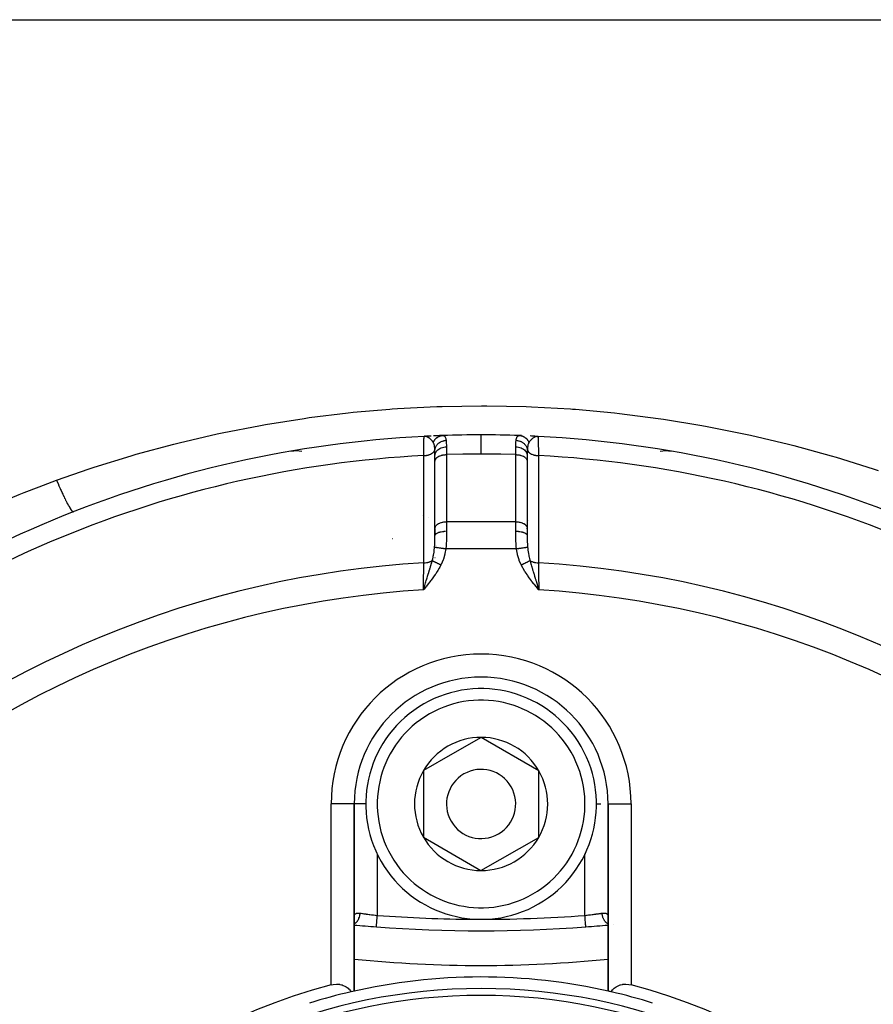
# Model space of a CAD drawing. Units: millimetres. Extents: x -243 to 393, y -263 to 263.
# Drawn here: x -206 to -169, y 24 to 67 of the extents above; entities that cross this region are included whole.
import ezdxf

# ---------------------------------------------------------------- set-up
doc = ezdxf.new("R2010")
doc.units = ezdxf.units.MM
doc.linetypes.add('DASHED', pattern=[9.652, 8.128, -1.524])
doc.layers.add('nevidi', color=4, linetype='DASHED')

msp = doc.modelspace()

# ---------------------------------------------------------------- linework, layer by layer
at = {"color": 2}
for p, q in [((-209.438, 67.014), (-162.568, 67.014)), ((-188.418, 48.953), (-188.477, 48.951)), ((-188.415, 48.953), (-188.477, 48.951)), ((-188.462, 48.951), (-188.477, 48.951)), ((-188.462, 48.951), (-188.477, 48.951)), ((-188.462, 48.951), (-188.477, 48.951)), ((-188.462, 48.951), (-188.477, 48.951)), ((-188.462, 48.951), (-188.477, 48.951)), ((-188.477, 48.95), (-188.477, 48.951)), ((-188.409, 48.952), (-188.464, 48.951)), ((-188.409, 48.952), (-188.464, 48.951)), ((-188.411, 48.952), (-188.464, 48.951)), ((-188.425, 48.952), (-188.463, 48.951)), ((-188.407, 48.952), (-188.463, 48.951)), ((-188.412, 48.953), (-188.462, 48.952)), ((-188.408, 48.953), (-188.462, 48.952)), ((-188.415, 48.953), (-188.462, 48.951)), ((-188.452, 48.951), (-188.462, 48.951)), ((-188.427, 48.951), (-188.451, 48.951)), ((-188.417, 48.951), (-188.446, 48.951)), ((-188.419, 48.95), (-188.446, 48.951)), ((-188.421, 48.95), (-188.443, 48.95)), ((-188.423, 48.949), (-188.439, 48.95)), ((-187.672, 48.985), (-187.665, 48.986)), ((-183.615, 48.955), (-183.605, 48.954)), ((-183.605, 48.953), (-183.528, 48.951)), ((-183.601, 48.953), (-183.528, 48.951)), ((-183.596, 48.953), (-183.528, 48.951)), ((-183.596, 48.952), (-183.565, 48.952)), ((-183.593, 48.953), (-183.528, 48.951)), ((-183.591, 48.953), (-183.528, 48.951)), ((-183.591, 48.953), (-183.528, 48.951)), ((-183.59, 48.954), (-183.528, 48.951)), ((-183.59, 48.951), (-183.565, 48.951)), ((-183.588, 48.951), (-183.565, 48.951)), ((-188.003, 47.876), (-188.003, 48.118)), ((-188.003, 47.981), (-188.003, 47.876)), ((-188.003, 47.866), (-188.002, 47.88)), ((-188.002, 44.971), (-188.002, 47.88)), ((-184.004, 47.88), (-184.004, 44.971)), ((-184.004, 47.88), (-184.003, 47.866)), ((-184.003, 48.118), (-184.003, 47.883)), ((-184.003, 48.116), (-184.003, 48.118)), ((-188.003, 44.957), (-188.002, 44.971)), ((-188.003, 44.957), (-188.003, 44.649)), ((-188.003, 44.649), (-188.003, 44.957)), ((-188.003, 44.957), (-188.003, 44.895)), ((-188.003, 44.844), (-188.003, 44.717)), ((-184.004, 44.971), (-184.003, 44.957)), ((-184.003, 44.947), (-184.003, 44.967)), ((-184.003, 44.957), (-184.003, 44.649)), ((-184.003, 44.957), (-184.003, 44.649)), ((-188.001, 43.684), (-188.002, 43.683)), ((-187.573, 43.915), (-187.574, 43.914)), ((-183.607, 42.426), (-183.503, 42.294)), ((-183.604, 42.428), (-183.503, 42.294)), ((-183.602, 42.429), (-183.503, 42.294)), ((-183.6, 42.431), (-183.503, 42.294)), ((-183.598, 42.433), (-183.503, 42.294)), ((-183.595, 42.435), (-183.503, 42.294)), ((-183.593, 42.437), (-183.503, 42.294)), ((-183.591, 42.438), (-183.503, 42.294)), ((-183.589, 42.44), (-183.503, 42.294)), ((-183.586, 42.442), (-183.503, 42.294)), ((-183.584, 42.444), (-183.503, 42.294)), ((-183.582, 42.446), (-183.503, 42.294)), ((-183.58, 42.448), (-183.503, 42.294)), ((-183.577, 42.449), (-183.503, 42.294)), ((-183.575, 42.451), (-183.503, 42.294)), ((-183.573, 42.453), (-183.503, 42.294)), ((-183.571, 42.455), (-183.503, 42.294)), ((-183.569, 42.457), (-183.503, 42.294)), ((-183.566, 42.458), (-183.503, 42.294)), ((-183.564, 42.46), (-183.503, 42.294)), ((-183.562, 42.462), (-183.503, 42.294)), ((-183.56, 42.464), (-183.503, 42.294)), ((-183.557, 42.466), (-183.503, 42.294)), ((-183.534, 42.396), (-183.515, 42.335)), ((-185.996, 35.901), (-187.248, 35.182)), ((-183.5, 34.452), (-185.996, 35.901)), ((-187.248, 35.182), (-188.5, 34.464)), ((-188.5, 34.464), (-188.506, 31.577)), ((-183.506, 31.565), (-183.5, 34.452)), ((-191.503, 33.014), (-191.504, 33.014)), ((-191.503, 24.902), (-191.503, 33.014)), ((-191.503, 33.014), (-191.503, 24.902)), ((-191.502, 33.014), (-191.503, 33.014)), ((-180.504, 33.014), (-180.503, 33.014)), ((-180.503, 33.014), (-180.503, 24.902)), ((-180.503, 33.014), (-180.503, 28.108)), ((-180.503, 24.902), (-180.503, 33.014)), ((-180.503, 33.014), (-180.502, 33.014)), ((-188.506, 31.577), (-186.01, 30.127)), ((-186.01, 30.127), (-183.506, 31.565)), ((-191.503, 28.108), (-191.502, 28.14)), ((-180.244, 27.787), (-180.245, 27.787))]:
    msp.add_line(p, q, dxfattribs=at)
for points in [[(-188.166, 48.966), (-188.268, 48.961), (-188.372, 48.956)], [(-187.672, 48.985), (-187.731, 48.983), (-187.805, 48.981), (-187.887, 48.978), (-187.975, 48.974), (-188.068, 48.97)], [(-183.528, 48.951), (-183.565, 48.951), (-183.581, 48.949)], [(-183.528, 48.951), (-183.528, 48.951), (-183.528, 48.95)], [(-188.503, 42.294), (-188.463, 42.425), (-188.45, 42.467)], [(-192.503, 25.172), (-192.409, 25.192), (-192.277, 25.204), (-192.148, 25.196), (-192.131, 25.193), (-192.048, 25.174), (-192.026, 25.168), (-191.976, 25.15), (-191.914, 25.122), (-191.913, 25.122), (-191.859, 25.092), (-191.811, 25.058), (-191.81, 25.058), (-191.768, 25.024), (-191.73, 24.987), (-191.72, 24.977), (-191.695, 24.95), (-191.664, 24.911), (-191.644, 24.881), (-191.637, 24.871)], [(-180.369, 24.871), (-180.362, 24.881), (-180.341, 24.911), (-180.311, 24.95), (-180.286, 24.977), (-180.276, 24.987), (-180.238, 25.024), (-180.196, 25.058), (-180.195, 25.058), (-180.146, 25.092), (-180.093, 25.122), (-180.092, 25.122), (-180.03, 25.15), (-179.98, 25.168), (-179.958, 25.174), (-179.875, 25.193), (-179.858, 25.196), (-179.729, 25.204), (-179.597, 25.192), (-179.503, 25.172)]]:
    msp.add_lwpolyline(points, dxfattribs=at)
for centre, radius, start, end in [((-186.003, 0.514), 48.5, 92.9246, 132.0754), ((-186.003, 0.514), 48.5, 90, 91.9636), ((-186.003, 0.514), 48.5, 88.0364, 90), ((-186.003, 0.514), 48.5, 87.9298, 88.0219), ((-186.003, 0.514), 48.5, 87.2378, 87.4899), ((-186.003, 0.514), 48.5, 47.9246, 87.0754), ((-194.028, 46.317), 2, 82.7455, 96.1287), ((-194.028, 46.317), 2, 90, 96.104), ((-177.978, 46.317), 2, 83.9775, 97.4143), ((-180.931, 42.207), 2, 150.5709, 150.5829), ((-186.003, 33.014), 5.5, 0, 180), ((-186.003, 33.014), 5, 299.8633, 119.8633), ((-186.003, 33.014), 5, 119.8633, 299.8633), ((-186.003, 33.014), 2.887, 89.8633, 119.8633), ((-186.003, 33.014), 3, 106.3211, 106.3799), ((-186.003, 33.014), 2.887, 29.8633, 89.8633), ((-186.003, 33.014), 2.887, 119.8633, 149.8633), ((-186.003, 33.014), 2.887, 149.8633, 209.8633), ((-186.003, 33.014), 1.5, 119.8633, 299.8633), ((-186.003, 33.014), 1.5, 299.8633, 119.8633), ((-186.003, 33.014), 2.887, 329.8633, 29.8633), ((-186.003, 33.014), 2.887, 209.8633, 269.8633), ((-186.003, 33.014), 2.887, 269.8633, 329.8633), ((-186.003, 87.514), 60, 264.7405, 265.66256), ((-186.003, 87.514), 60, 274.33744, 275.2595), ((-186.003, 87.514), 60, 265.66256, 274.33744), ((-186.003, 81.014), 55, 264.2608, 275.7392), ((-186.003, 0.514), 25, 77.1029, 103.024), ((-186.003, 0.514), 25.5, 104.7678, 165.2322), ((-186.003, 0.514), 24.5, 0, 180), ((-186.003, 0.514), 25, 103.024, 107.3022), ((-186.003, 0.514), 25, 76.976, 77.291), ((-186.003, 0.514), 25, 72.6978, 76.976), ((-186.003, 0.514), 25.5, 14.7678, 75.2322), ((-186.003, 0.514), 24.2, 0, 180)]:
    msp.add_arc(centre, radius, start, end, dxfattribs=at)
at = {"layer": 'nevidi', "color": 7, "linetype": 'Continuous'}
for p, q in [((-188.462, 48.951), (-188.477, 48.951)), ((-187.503, 48.159), (-187.503, 45.249)), ((-184.503, 45.249), (-184.503, 48.159)), ((-188.541, 45.531), (-188.539, 45.53)), ((-188.305, 45.429), (-188.303, 45.428)), ((-184.503, 45.249), (-187.503, 45.249)), ((-187.503, 45.249), (-187.503, 44.839)), ((-184.503, 44.839), (-184.503, 45.249)), ((-184.028, 45.253), (-184.027, 45.253)), ((-184.001, 45.269), (-184, 45.27)), ((-183.959, 45.294), (-183.958, 45.295)), ((-184.127, 45.19), (-184.126, 45.19)), ((-189.836, 44.514), (-189.837, 44.513)), ((-187.925, 44.227), (-187.926, 44.227)), ((-184.473, 44.081), (-187.532, 44.081)), ((-184.009, 44.196), (-184.008, 44.196)), ((-192.503, 25.172), (-192.503, 33.014)), ((-191.504, 33.014), (-192.503, 33.014)), ((-190.992, 33.014), (-191.502, 33.014)), ((-181.014, 33.014), (-180.81, 33.014)), ((-180.502, 33.014), (-179.503, 33.014)), ((-179.503, 33.014), (-179.503, 25.172)), ((-190.503, 30.84), (-190.503, 28.185)), ((-181.503, 28.185), (-181.503, 30.852))]:
    msp.add_line(p, q, dxfattribs=at)
for points in [[(-204.403, 47.05), (-202.993, 47.54), (-202.779, 47.611), (-201.168, 48.11), (-200.95, 48.173), (-199.316, 48.616), (-199.096, 48.672), (-197.449, 49.055), (-197.227, 49.103), (-195.569, 49.427), (-195.346, 49.467), (-193.677, 49.732), (-193.452, 49.764), (-191.772, 49.97), (-191.545, 49.994), (-189.964, 50.133), (-189.853, 50.141), (-189.625, 50.156), (-187.921, 50.244), (-187.692, 50.251), (-185.982, 50.277), (-185.753, 50.277), (-184.053, 50.242), (-183.826, 50.234), (-182.134, 50.139), (-182.04, 50.133), (-181.907, 50.123), (-180.223, 49.969), (-179.998, 49.944), (-178.322, 49.731), (-178.098, 49.699), (-176.43, 49.426), (-176.207, 49.385), (-174.547, 49.053), (-174.325, 49.005), (-172.674, 48.612), (-172.454, 48.556), (-170.826, 48.107), (-170.608, 48.042), (-169.009, 47.539), (-168.796, 47.468)], [(-188.488, 48.118), (-188.488, 48.122), (-188.487, 48.178), (-188.486, 48.27), (-188.486, 48.289), (-188.485, 48.365), (-188.484, 48.423), (-188.484, 48.441), (-188.483, 48.53), (-188.482, 48.56), (-188.482, 48.575), (-188.481, 48.67), (-188.481, 48.679), (-188.481, 48.692), (-188.48, 48.777), (-188.479, 48.784), (-188.479, 48.787), (-188.479, 48.854), (-188.479, 48.862), (-188.478, 48.869), (-188.478, 48.909), (-188.478, 48.914), (-188.478, 48.925), (-188.478, 48.942), (-188.478, 48.944), (-188.477, 48.95)], [(-188.076, 48.687), (-188.079, 48.692), (-188.095, 48.716), (-188.101, 48.723), (-188.101, 48.724), (-188.101, 48.724), (-188.105, 48.729), (-188.125, 48.754), (-188.131, 48.762), (-188.142, 48.775), (-188.143, 48.775), (-188.15, 48.784), (-188.161, 48.795), (-188.171, 48.805), (-188.177, 48.812), (-188.183, 48.817), (-188.19, 48.824), (-188.205, 48.838), (-188.214, 48.845), (-188.224, 48.854), (-188.227, 48.856), (-188.234, 48.862), (-188.242, 48.868), (-188.26, 48.881), (-188.264, 48.884), (-188.274, 48.89), (-188.289, 48.9), (-188.294, 48.903), (-188.299, 48.906), (-188.308, 48.911), (-188.323, 48.918), (-188.325, 48.919), (-188.354, 48.931), (-188.356, 48.932), (-188.358, 48.933), (-188.359, 48.933), (-188.373, 48.938), (-188.388, 48.942), (-188.41, 48.947), (-188.418, 48.948), (-188.42, 48.948), (-188.421, 48.949), (-188.425, 48.949), (-188.452, 48.951)], [(-188.007, 48.371), (-188.012, 48.435), (-188.012, 48.439), (-188.013, 48.449), (-188.019, 48.498), (-188.019, 48.505), (-188.021, 48.513), (-188.021, 48.515), (-188.022, 48.524), (-188.03, 48.565), (-188.033, 48.581), (-188.035, 48.589), (-188.039, 48.601), (-188.043, 48.616), (-188.05, 48.636), (-188.051, 48.637), (-188.053, 48.644), (-188.06, 48.658), (-188.066, 48.672), (-188.074, 48.684), (-188.076, 48.687)], [(-188.075, 48.687), (-188.07, 48.699), (-188.069, 48.701), (-188.061, 48.718), (-188.06, 48.72), (-188.058, 48.724), (-188.057, 48.727), (-188.052, 48.737), (-188.051, 48.739), (-188.041, 48.755), (-188.04, 48.757), (-188.035, 48.765), (-188.034, 48.767), (-188.03, 48.773), (-188.029, 48.775), (-188.018, 48.791), (-188.017, 48.792), (-188.009, 48.804), (-188.007, 48.805), (-188.006, 48.808), (-188.004, 48.809), (-187.993, 48.824), (-187.991, 48.825), (-187.979, 48.839), (-187.979, 48.839), (-187.977, 48.841), (-187.964, 48.854), (-187.963, 48.856), (-187.949, 48.869), (-187.948, 48.87), (-187.946, 48.871), (-187.944, 48.873), (-187.934, 48.882), (-187.932, 48.883), (-187.917, 48.895), (-187.916, 48.896), (-187.911, 48.9), (-187.909, 48.902), (-187.901, 48.907), (-187.899, 48.908), (-187.884, 48.918), (-187.882, 48.919), (-187.873, 48.925), (-187.87, 48.926), (-187.866, 48.929), (-187.864, 48.93), (-187.848, 48.938), (-187.846, 48.939), (-187.833, 48.946), (-187.83, 48.947), (-187.83, 48.947), (-187.828, 48.948), (-187.811, 48.955), (-187.809, 48.956), (-187.792, 48.962), (-187.791, 48.962), (-187.79, 48.963), (-187.788, 48.963), (-187.773, 48.968), (-187.771, 48.969), (-187.753, 48.973), (-187.752, 48.974), (-187.748, 48.975), (-187.745, 48.975), (-187.734, 48.978), (-187.732, 48.978), (-187.714, 48.981), (-187.712, 48.981)], [(-188.007, 48.371), (-187.999, 48.414), (-187.999, 48.415), (-187.999, 48.415), (-187.998, 48.418), (-187.984, 48.463), (-187.984, 48.464), (-187.982, 48.468), (-187.981, 48.471), (-187.963, 48.51), (-187.962, 48.511), (-187.958, 48.519), (-187.957, 48.522), (-187.936, 48.555), (-187.935, 48.556), (-187.928, 48.567), (-187.926, 48.569), (-187.904, 48.597), (-187.903, 48.598), (-187.891, 48.612), (-187.889, 48.614), (-187.867, 48.636), (-187.866, 48.637), (-187.849, 48.652), (-187.847, 48.654), (-187.825, 48.671), (-187.824, 48.672), (-187.802, 48.688), (-187.799, 48.69), (-187.779, 48.702), (-187.778, 48.702), (-187.75, 48.718), (-187.747, 48.72), (-187.73, 48.728), (-187.729, 48.728), (-187.695, 48.743), (-187.692, 48.744), (-187.679, 48.749), (-187.677, 48.749), (-187.637, 48.761), (-187.634, 48.762), (-187.625, 48.764), (-187.623, 48.765), (-187.577, 48.773), (-187.574, 48.774), (-187.569, 48.775), (-187.568, 48.775), (-187.521, 48.779)], [(-187.704, 48.983), (-187.701, 48.983), (-187.694, 48.984), (-187.692, 48.984), (-187.674, 48.985), (-187.672, 48.985)], [(-187.665, 48.986), (-187.624, 48.981), (-187.619, 48.98), (-187.606, 48.974), (-187.601, 48.971), (-187.586, 48.959), (-187.581, 48.955), (-187.561, 48.927), (-187.557, 48.919), (-187.556, 48.919), (-187.554, 48.913), (-187.536, 48.861), (-187.534, 48.852), (-187.532, 48.845), (-187.529, 48.829), (-187.522, 48.785), (-187.521, 48.779)], [(-187.521, 48.779), (-187.516, 48.725), (-187.514, 48.703), (-187.512, 48.67), (-187.511, 48.65), (-187.509, 48.571), (-187.508, 48.544), (-187.508, 48.513), (-187.507, 48.493)], [(-186.003, 48.183), (-186.003, 48.376), (-186.003, 48.38), (-186.003, 48.384), (-186.003, 48.564), (-186.003, 48.568), (-186.003, 48.572), (-186.003, 48.724), (-186.003, 48.727), (-186.003, 48.73), (-186.003, 48.851), (-186.003, 48.853), (-186.003, 48.855), (-186.003, 48.942), (-186.003, 48.944), (-186.003, 48.945), (-186.003, 48.997), (-186.003, 48.998), (-186.003, 48.998), (-186.003, 49.014)], [(-184.499, 48.493), (-184.498, 48.517), (-184.498, 48.544), (-184.495, 48.629), (-184.495, 48.65), (-184.493, 48.68), (-184.492, 48.703), (-184.487, 48.765), (-184.485, 48.779)], [(-184.485, 48.779), (-184.48, 48.812), (-184.477, 48.829), (-184.474, 48.843), (-184.472, 48.853), (-184.455, 48.906), (-184.454, 48.909), (-184.452, 48.913), (-184.45, 48.919), (-184.429, 48.951), (-184.425, 48.955), (-184.409, 48.968), (-184.404, 48.971), (-184.393, 48.977), (-184.387, 48.98), (-184.345, 48.986), (-184.341, 48.986)], [(-184.485, 48.779), (-184.437, 48.775), (-184.436, 48.774), (-184.435, 48.774), (-184.432, 48.774), (-184.381, 48.764), (-184.38, 48.764), (-184.375, 48.763), (-184.372, 48.762), (-184.327, 48.749), (-184.326, 48.748), (-184.317, 48.745), (-184.314, 48.744), (-184.276, 48.728), (-184.274, 48.727), (-184.262, 48.721), (-184.259, 48.72), (-184.226, 48.702), (-184.225, 48.701), (-184.21, 48.691), (-184.207, 48.69), (-184.181, 48.671), (-184.18, 48.671), (-184.162, 48.656), (-184.159, 48.654), (-184.139, 48.636), (-184.138, 48.635), (-184.119, 48.616), (-184.117, 48.614), (-184.102, 48.597), (-184.101, 48.596), (-184.082, 48.572), (-184.08, 48.569), (-184.07, 48.555), (-184.069, 48.554), (-184.051, 48.524), (-184.049, 48.521), (-184.043, 48.51), (-184.042, 48.509), (-184.026, 48.473), (-184.025, 48.471), (-184.022, 48.463), (-184.021, 48.462), (-184.008, 48.421), (-184.008, 48.418), (-184.007, 48.414), (-184.006, 48.413), (-183.998, 48.371)], [(-184.341, 48.986), (-184.329, 48.985), (-184.327, 48.985), (-184.309, 48.983), (-184.307, 48.983), (-184.302, 48.983), (-184.3, 48.982), (-184.29, 48.981), (-184.288, 48.981), (-184.27, 48.977), (-184.268, 48.977), (-184.258, 48.975), (-184.256, 48.974), (-184.251, 48.973), (-184.249, 48.972), (-184.231, 48.968), (-184.23, 48.967), (-184.215, 48.962), (-184.213, 48.962), (-184.212, 48.962), (-184.21, 48.961), (-184.194, 48.954), (-184.192, 48.954), (-184.175, 48.947), (-184.174, 48.946), (-184.171, 48.945), (-184.157, 48.938), (-184.155, 48.937), (-184.139, 48.929), (-184.138, 48.927), (-184.133, 48.925), (-184.131, 48.924), (-184.122, 48.918), (-184.12, 48.917), (-184.105, 48.907), (-184.104, 48.906), (-184.095, 48.9), (-184.093, 48.899), (-184.089, 48.895), (-184.087, 48.894), (-184.073, 48.883), (-184.071, 48.881), (-184.06, 48.871), (-184.058, 48.87), (-184.057, 48.869), (-184.056, 48.868), (-184.043, 48.855), (-184.041, 48.854), (-184.028, 48.841), (-184.027, 48.839), (-184.025, 48.837), (-184.015, 48.825), (-184.013, 48.824), (-184.001, 48.809), (-184, 48.808), (-183.997, 48.804), (-183.995, 48.801), (-183.989, 48.793), (-183.988, 48.791), (-183.977, 48.776), (-183.976, 48.774), (-183.971, 48.765), (-183.969, 48.763), (-183.966, 48.758), (-183.965, 48.756), (-183.956, 48.74), (-183.955, 48.738), (-183.948, 48.724), (-183.946, 48.722), (-183.946, 48.721), (-183.945, 48.719), (-183.937, 48.702), (-183.936, 48.7), (-183.931, 48.687)], [(-183.93, 48.687), (-183.939, 48.672), (-183.95, 48.65), (-183.953, 48.644), (-183.956, 48.636), (-183.967, 48.601), (-183.968, 48.597), (-183.971, 48.589), (-183.982, 48.533), (-183.984, 48.524), (-183.985, 48.513), (-183.987, 48.498), (-183.992, 48.46), (-183.993, 48.449), (-183.998, 48.377), (-183.998, 48.371)], [(-183.588, 48.948), (-183.618, 48.942), (-183.633, 48.938), (-183.647, 48.933), (-183.652, 48.931), (-183.669, 48.925), (-183.683, 48.918), (-183.707, 48.905), (-183.717, 48.9), (-183.718, 48.899), (-183.732, 48.89), (-183.764, 48.868), (-183.766, 48.867), (-183.779, 48.856), (-183.782, 48.854), (-183.81, 48.829), (-183.816, 48.824), (-183.823, 48.817), (-183.845, 48.795), (-183.852, 48.788), (-183.863, 48.775), (-183.864, 48.775), (-183.891, 48.742), (-183.901, 48.729), (-183.904, 48.725), (-183.905, 48.724), (-183.905, 48.723), (-183.924, 48.696), (-183.93, 48.687)], [(-183.528, 48.95), (-183.528, 48.942), (-183.528, 48.939), (-183.528, 48.925), (-183.528, 48.909), (-183.528, 48.904), (-183.527, 48.869), (-183.527, 48.854), (-183.527, 48.846), (-183.526, 48.784), (-183.526, 48.777), (-183.526, 48.766), (-183.525, 48.679), (-183.525, 48.67), (-183.525, 48.666), (-183.524, 48.56), (-183.524, 48.545), (-183.523, 48.53), (-183.522, 48.423), (-183.522, 48.406), (-183.521, 48.365), (-183.52, 48.27), (-183.52, 48.251), (-183.519, 48.178), (-183.518, 48.118)], [(-188.488, 48.118), (-188.439, 48.12), (-188.431, 48.121), (-188.431, 48.121), (-188.424, 48.122), (-188.375, 48.128), (-188.367, 48.129), (-188.367, 48.129), (-188.361, 48.13), (-188.313, 48.14), (-188.305, 48.142), (-188.305, 48.142), (-188.3, 48.143), (-188.254, 48.157), (-188.247, 48.159), (-188.247, 48.159), (-188.242, 48.161), (-188.199, 48.178), (-188.193, 48.181), (-188.193, 48.181), (-188.188, 48.183), (-188.15, 48.203), (-188.145, 48.206), (-188.144, 48.207), (-188.141, 48.209), (-188.107, 48.232), (-188.103, 48.235), (-188.102, 48.236), (-188.099, 48.238), (-188.071, 48.264), (-188.067, 48.267), (-188.066, 48.268), (-188.064, 48.27), (-188.042, 48.298), (-188.039, 48.301), (-188.038, 48.303), (-188.037, 48.305), (-188.02, 48.334), (-188.019, 48.338), (-188.018, 48.339), (-188.017, 48.341), (-188.008, 48.371)], [(-188.003, 48.118), (-188.003, 48.233), (-188.004, 48.242), (-188.004, 48.251), (-188.006, 48.345), (-188.007, 48.357), (-188.007, 48.368), (-188.008, 48.371)], [(-188.003, 48.118), (-188, 48.156), (-188, 48.157), (-188, 48.158), (-187.99, 48.202), (-187.99, 48.203), (-187.989, 48.204), (-187.972, 48.246), (-187.972, 48.247), (-187.972, 48.248), (-187.948, 48.288), (-187.947, 48.289), (-187.947, 48.29), (-187.917, 48.328), (-187.916, 48.329), (-187.916, 48.33), (-187.88, 48.365), (-187.879, 48.365), (-187.878, 48.366), (-187.837, 48.397), (-187.836, 48.398), (-187.835, 48.399), (-187.789, 48.426), (-187.788, 48.426), (-187.786, 48.427), (-187.736, 48.45), (-187.735, 48.45), (-187.734, 48.451), (-187.68, 48.469), (-187.679, 48.469), (-187.678, 48.469), (-187.622, 48.483), (-187.62, 48.483), (-187.619, 48.483), (-187.561, 48.491), (-187.56, 48.491), (-187.559, 48.491), (-187.507, 48.493)], [(-187.507, 48.493), (-187.506, 48.385), (-187.505, 48.358), (-187.505, 48.356), (-187.505, 48.335), (-187.503, 48.181), (-187.503, 48.172), (-187.503, 48.159)], [(-184.503, 48.159), (-184.501, 48.31), (-184.501, 48.327), (-184.501, 48.335), (-184.5, 48.356), (-184.499, 48.475), (-184.499, 48.493)], [(-184.499, 48.493), (-184.447, 48.491), (-184.446, 48.491), (-184.445, 48.491), (-184.387, 48.483), (-184.386, 48.483), (-184.384, 48.483), (-184.328, 48.469), (-184.327, 48.469), (-184.326, 48.469), (-184.272, 48.451), (-184.271, 48.45), (-184.27, 48.45), (-184.219, 48.427), (-184.218, 48.426), (-184.217, 48.426), (-184.171, 48.399), (-184.17, 48.398), (-184.169, 48.397), (-184.128, 48.366), (-184.127, 48.365), (-184.126, 48.365), (-184.09, 48.33), (-184.09, 48.329), (-184.089, 48.328), (-184.059, 48.29), (-184.058, 48.289), (-184.058, 48.288), (-184.034, 48.248), (-184.034, 48.247), (-184.033, 48.246), (-184.017, 48.204), (-184.016, 48.203), (-184.016, 48.202), (-184.006, 48.158), (-184.006, 48.157), (-184.006, 48.156), (-184.003, 48.118)], [(-183.998, 48.371), (-184, 48.345), (-184.002, 48.269), (-184.002, 48.251), (-184.003, 48.204), (-184.003, 48.134), (-184.003, 48.118)], [(-183.998, 48.371), (-183.99, 48.344), (-183.988, 48.339), (-183.987, 48.338), (-183.985, 48.334), (-183.971, 48.307), (-183.967, 48.303), (-183.967, 48.301), (-183.964, 48.298), (-183.944, 48.272), (-183.939, 48.268), (-183.939, 48.267), (-183.935, 48.264), (-183.909, 48.24), (-183.904, 48.236), (-183.903, 48.235), (-183.899, 48.232), (-183.868, 48.21), (-183.862, 48.207), (-183.861, 48.206), (-183.857, 48.203), (-183.82, 48.184), (-183.813, 48.181), (-183.812, 48.181), (-183.807, 48.178), (-183.766, 48.162), (-183.759, 48.159), (-183.759, 48.159), (-183.753, 48.157), (-183.709, 48.144), (-183.701, 48.142), (-183.7, 48.142), (-183.695, 48.14), (-183.647, 48.131), (-183.639, 48.129), (-183.639, 48.129), (-183.633, 48.128), (-183.583, 48.122), (-183.575, 48.121), (-183.575, 48.121), (-183.569, 48.121), (-183.518, 48.118)], [(-188.486, 43.466), (-188.486, 43.811), (-188.486, 43.863), (-188.486, 44.207), (-188.486, 44.259), (-188.487, 44.604), (-188.487, 44.655), (-188.487, 45), (-188.487, 45.052), (-188.487, 45.396), (-188.487, 45.448), (-188.487, 45.792), (-188.487, 45.844), (-188.487, 46.188), (-188.487, 46.24), (-188.487, 46.585), (-188.487, 46.636), (-188.487, 46.981), (-188.487, 47.032), (-188.487, 47.377), (-188.488, 47.429), (-188.488, 47.773), (-188.488, 47.825), (-188.488, 48.118)], [(-188.002, 47.88), (-188, 47.897), (-188, 47.897), (-187.995, 47.919), (-187.99, 47.932), (-187.99, 47.933), (-187.978, 47.957), (-187.973, 47.967), (-187.972, 47.967), (-187.953, 47.994), (-187.948, 48), (-187.947, 48.001), (-187.92, 48.028), (-187.916, 48.031), (-187.916, 48.031), (-187.879, 48.059), (-187.879, 48.059), (-187.878, 48.06), (-187.835, 48.085), (-187.834, 48.085), (-187.832, 48.086), (-187.786, 48.107), (-187.785, 48.108), (-187.779, 48.11), (-187.734, 48.126), (-187.732, 48.126), (-187.72, 48.13), (-187.677, 48.14), (-187.676, 48.141), (-187.658, 48.144), (-187.618, 48.151), (-187.617, 48.151), (-187.593, 48.154), (-187.557, 48.157), (-187.556, 48.157), (-187.527, 48.158), (-187.503, 48.159)], [(-186.003, 48.183), (-186.738, 48.177), (-186.799, 48.176), (-187.503, 48.159)], [(-184.503, 48.159), (-185.146, 48.175), (-185.207, 48.176), (-185.96, 48.183), (-186.003, 48.183)], [(-184.503, 48.159), (-184.479, 48.158), (-184.451, 48.157), (-184.45, 48.157), (-184.413, 48.154), (-184.39, 48.151), (-184.389, 48.151), (-184.348, 48.144), (-184.331, 48.141), (-184.33, 48.141), (-184.286, 48.13), (-184.275, 48.126), (-184.274, 48.126), (-184.227, 48.11), (-184.222, 48.108), (-184.221, 48.108), (-184.174, 48.086), (-184.173, 48.086), (-184.172, 48.085), (-184.129, 48.061), (-184.128, 48.06), (-184.126, 48.059), (-184.091, 48.032), (-184.09, 48.031), (-184.086, 48.028), (-184.059, 48.001), (-184.059, 48.001), (-184.053, 47.994), (-184.034, 47.968), (-184.034, 47.967), (-184.028, 47.957), (-184.016, 47.934), (-184.016, 47.933), (-184.011, 47.919), (-184.006, 47.898), (-184.006, 47.897), (-184.004, 47.88)], [(-183.518, 48.118), (-183.518, 47.773), (-183.518, 47.721), (-183.518, 47.377), (-183.518, 47.325), (-183.519, 46.981), (-183.519, 46.929), (-183.519, 46.585), (-183.519, 46.533), (-183.519, 46.188), (-183.519, 46.137), (-183.519, 45.792), (-183.519, 45.74), (-183.519, 45.396), (-183.519, 45.344), (-183.519, 45), (-183.519, 44.948), (-183.519, 44.604), (-183.519, 44.552), (-183.52, 44.207), (-183.52, 44.155), (-183.52, 43.811), (-183.52, 43.759), (-183.52, 43.466)], [(-209.438, 44.915), (-209.255, 45.004), (-207.766, 45.693), (-207.544, 45.791), (-206.028, 46.428), (-205.803, 46.518), (-205.163, 46.766), (-204.403, 47.05)], [(-204.403, 47.05), (-204.394, 47.028), (-204.334, 46.888), (-204.328, 46.873), (-204.321, 46.856), (-204.301, 46.81), (-204.249, 46.693), (-204.243, 46.678), (-204.229, 46.646), (-204.209, 46.603), (-204.167, 46.508), (-204.16, 46.495), (-204.14, 46.45), (-204.121, 46.41), (-204.087, 46.338), (-204.081, 46.325), (-204.055, 46.272), (-204.037, 46.236), (-204.011, 46.183), (-204.006, 46.172), (-203.975, 46.112), (-203.959, 46.081), (-203.941, 46.046), (-203.936, 46.037), (-203.902, 45.975), (-203.888, 45.949), (-203.876, 45.929), (-203.872, 45.921), (-203.837, 45.862), (-203.824, 45.841), (-203.819, 45.833), (-203.815, 45.827), (-203.781, 45.775), (-203.77, 45.76), (-203.769, 45.759), (-203.766, 45.755), (-203.734, 45.716), (-203.728, 45.709), (-203.725, 45.707), (-203.725, 45.706), (-203.697, 45.684), (-203.695, 45.683), (-203.693, 45.682), (-203.691, 45.681), (-203.674, 45.68)], [(-188.002, 44.971), (-187.998, 44.996), (-187.995, 45.01), (-187.985, 45.034), (-187.978, 45.048), (-187.963, 45.072), (-187.953, 45.084), (-187.933, 45.107), (-187.92, 45.118), (-187.894, 45.139), (-187.879, 45.149), (-187.849, 45.168), (-187.832, 45.177), (-187.798, 45.193), (-187.779, 45.201), (-187.741, 45.214), (-187.72, 45.22), (-187.68, 45.23), (-187.658, 45.235), (-187.616, 45.242), (-187.593, 45.244), (-187.55, 45.248), (-187.526, 45.249), (-187.503, 45.249)], [(-184.503, 45.249), (-184.479, 45.249), (-184.456, 45.248), (-184.413, 45.244), (-184.39, 45.242), (-184.348, 45.235), (-184.326, 45.23), (-184.286, 45.22), (-184.265, 45.214), (-184.227, 45.201), (-184.208, 45.193), (-184.174, 45.177), (-184.157, 45.168), (-184.126, 45.149), (-184.111, 45.139), (-184.086, 45.118), (-184.073, 45.106), (-184.053, 45.084), (-184.043, 45.072), (-184.028, 45.048), (-184.021, 45.034), (-184.011, 45.01), (-184.007, 44.996), (-184.004, 44.971)], [(-188.003, 44.649), (-188, 44.669), (-188, 44.67), (-187.998, 44.674), (-187.989, 44.692), (-187.989, 44.693), (-187.985, 44.699), (-187.972, 44.715), (-187.971, 44.715), (-187.962, 44.723), (-187.947, 44.736), (-187.946, 44.737), (-187.932, 44.746), (-187.915, 44.756), (-187.914, 44.757), (-187.894, 44.767), (-187.878, 44.775), (-187.876, 44.775), (-187.849, 44.786), (-187.834, 44.791), (-187.832, 44.792), (-187.798, 44.802), (-187.785, 44.805), (-187.783, 44.806), (-187.741, 44.816), (-187.732, 44.817), (-187.73, 44.818), (-187.68, 44.826), (-187.676, 44.827), (-187.673, 44.827), (-187.617, 44.833), (-187.616, 44.834), (-187.614, 44.834), (-187.556, 44.837), (-187.553, 44.838), (-187.55, 44.838)], [(-187.503, 44.839), (-187.503, 44.695), (-187.503, 44.685), (-187.504, 44.658), (-187.506, 44.493), (-187.507, 44.466), (-187.508, 44.436), (-187.514, 44.298), (-187.516, 44.27), (-187.524, 44.172), (-187.53, 44.1), (-187.532, 44.081)], [(-184.473, 44.081), (-184.482, 44.172), (-184.488, 44.243), (-184.49, 44.27), (-184.498, 44.436), (-184.498, 44.439), (-184.499, 44.466), (-184.502, 44.632), (-184.502, 44.658), (-184.503, 44.695), (-184.503, 44.82), (-184.503, 44.839)], [(-184.503, 44.839), (-184.456, 44.838), (-184.45, 44.837), (-184.447, 44.837), (-184.39, 44.834), (-184.389, 44.833), (-184.387, 44.833), (-184.33, 44.827), (-184.328, 44.826), (-184.326, 44.826), (-184.274, 44.817), (-184.271, 44.817), (-184.265, 44.815), (-184.221, 44.805), (-184.219, 44.805), (-184.208, 44.802), (-184.172, 44.791), (-184.17, 44.79), (-184.157, 44.786), (-184.128, 44.774), (-184.127, 44.774), (-184.111, 44.767), (-184.091, 44.756), (-184.089, 44.755), (-184.074, 44.746), (-184.059, 44.736), (-184.058, 44.735), (-184.043, 44.723), (-184.034, 44.715), (-184.033, 44.714), (-184.021, 44.699), (-184.016, 44.692), (-184.016, 44.691), (-184.008, 44.674), (-184.006, 44.669), (-184.006, 44.668), (-184.003, 44.649)], [(-188.018, 44.151), (-188.011, 44.243), (-188.011, 44.253), (-188.01, 44.27), (-188.006, 44.359), (-188.006, 44.379), (-188.005, 44.397), (-188.004, 44.482), (-188.004, 44.508), (-188.003, 44.526), (-188.003, 44.636), (-188.003, 44.649)], [(-184.003, 44.649), (-184.003, 44.594), (-184.003, 44.544), (-184.003, 44.526), (-184.002, 44.482), (-184.001, 44.416), (-184.001, 44.404), (-184.001, 44.397), (-184, 44.359), (-183.997, 44.288), (-183.996, 44.271), (-183.995, 44.247), (-183.989, 44.163), (-183.988, 44.151)], [(-188.124, 43.568), (-188.101, 43.647), (-188.086, 43.71), (-188.081, 43.731), (-188.076, 43.754), (-188.066, 43.803), (-188.044, 43.929), (-188.041, 43.953), (-188.041, 43.956), (-188.038, 43.972), (-188.034, 44.002), (-188.02, 44.133), (-188.018, 44.149), (-188.018, 44.151)], [(-188.018, 44.151), (-188.007, 44.149), (-188.007, 44.149), (-188.004, 44.149), (-188.003, 44.149), (-187.989, 44.147), (-187.988, 44.147), (-187.981, 44.145), (-187.98, 44.145), (-187.966, 44.143), (-187.965, 44.143), (-187.95, 44.141), (-187.949, 44.141), (-187.938, 44.139), (-187.937, 44.139), (-187.913, 44.136), (-187.912, 44.136), (-187.905, 44.135), (-187.904, 44.134), (-187.87, 44.129), (-187.868, 44.129), (-187.868, 44.129), (-187.866, 44.129), (-187.827, 44.123), (-187.825, 44.123), (-187.821, 44.122), (-187.819, 44.122), (-187.782, 44.117), (-187.78, 44.116), (-187.768, 44.115), (-187.766, 44.114), (-187.735, 44.11), (-187.733, 44.11), (-187.71, 44.106), (-187.708, 44.106), (-187.685, 44.103), (-187.683, 44.102), (-187.65, 44.098), (-187.648, 44.097), (-187.633, 44.095), (-187.631, 44.095), (-187.588, 44.089), (-187.586, 44.088), (-187.581, 44.088), (-187.578, 44.087), (-187.532, 44.081)], [(-187.532, 44.081), (-187.571, 43.87), (-187.578, 43.841), (-187.639, 43.63), (-187.649, 43.602), (-187.735, 43.397), (-187.744, 43.378)], [(-184.473, 44.081), (-184.43, 44.087), (-184.428, 44.087), (-184.418, 44.089), (-184.416, 44.089), (-184.377, 44.095), (-184.375, 44.095), (-184.356, 44.098), (-184.354, 44.098), (-184.325, 44.102), (-184.323, 44.102), (-184.296, 44.106), (-184.294, 44.107), (-184.275, 44.109), (-184.273, 44.11), (-184.238, 44.115), (-184.237, 44.115), (-184.228, 44.116), (-184.226, 44.116), (-184.185, 44.122), (-184.183, 44.123), (-184.183, 44.123), (-184.181, 44.123), (-184.141, 44.129), (-184.14, 44.129), (-184.136, 44.129), (-184.134, 44.13), (-184.104, 44.134), (-184.102, 44.134), (-184.093, 44.136), (-184.091, 44.136), (-184.071, 44.139), (-184.069, 44.139), (-184.056, 44.141), (-184.055, 44.141), (-184.042, 44.143), (-184.041, 44.143), (-184.025, 44.145), (-184.025, 44.146), (-184.018, 44.147), (-184.017, 44.147), (-184.002, 44.149), (-184.002, 44.149), (-184, 44.149), (-183.999, 44.149), (-183.988, 44.151)], [(-184.262, 43.378), (-184.347, 43.574), (-184.357, 43.602), (-184.421, 43.812), (-184.428, 43.841), (-184.47, 44.059), (-184.473, 44.081)], [(-183.988, 44.151), (-183.988, 44.149), (-183.984, 44.11), (-183.972, 44.002), (-183.969, 43.98), (-183.968, 43.976), (-183.968, 43.972), (-183.965, 43.953), (-183.949, 43.852), (-183.94, 43.803), (-183.935, 43.777), (-183.93, 43.754), (-183.925, 43.73), (-183.905, 43.647), (-183.896, 43.614), (-183.887, 43.584), (-183.882, 43.568)], [(-188.486, 43.466), (-188.434, 43.469), (-188.431, 43.469), (-188.429, 43.469), (-188.421, 43.47), (-188.375, 43.476), (-188.372, 43.476), (-188.366, 43.477), (-188.357, 43.479), (-188.318, 43.487), (-188.315, 43.488), (-188.304, 43.49), (-188.296, 43.492), (-188.263, 43.502), (-188.26, 43.503), (-188.246, 43.508), (-188.239, 43.51), (-188.212, 43.521), (-188.209, 43.522), (-188.192, 43.529), (-188.185, 43.532), (-188.165, 43.543), (-188.163, 43.544), (-188.144, 43.555), (-188.138, 43.558), (-188.124, 43.568)], [(-188.45, 42.467), (-188.444, 42.489), (-188.429, 42.537), (-188.411, 42.597), (-188.398, 42.638), (-188.381, 42.695), (-188.359, 42.767), (-188.351, 42.793), (-188.347, 42.807), (-188.32, 42.893), (-188.308, 42.934), (-188.296, 42.972), (-188.272, 43.052), (-188.264, 43.081), (-188.259, 43.096), (-188.248, 43.132), (-188.244, 43.147), (-188.213, 43.25), (-188.211, 43.258), (-188.203, 43.287), (-188.195, 43.313), (-188.169, 43.401), (-188.163, 43.423), (-188.16, 43.436), (-188.129, 43.546), (-188.124, 43.568)], [(-188.124, 43.568), (-188.115, 43.564), (-188.115, 43.563), (-188.104, 43.558), (-188.103, 43.558), (-188.103, 43.558), (-188.103, 43.557), (-188.093, 43.552), (-188.092, 43.552), (-188.08, 43.546), (-188.079, 43.545), (-188.077, 43.544), (-188.076, 43.544), (-188.067, 43.539), (-188.066, 43.539), (-188.054, 43.533), (-188.052, 43.532), (-188.047, 43.529), (-188.046, 43.529), (-188.039, 43.525), (-188.038, 43.525), (-188.025, 43.518), (-188.023, 43.517), (-188.015, 43.513), (-188.014, 43.513), (-188.009, 43.51), (-188.008, 43.51), (-187.994, 43.503), (-187.992, 43.502), (-187.98, 43.496), (-187.979, 43.495), (-187.977, 43.494), (-187.976, 43.494), (-187.961, 43.486), (-187.959, 43.485), (-187.944, 43.478), (-187.942, 43.477), (-187.942, 43.477), (-187.926, 43.469), (-187.925, 43.468), (-187.909, 43.46), (-187.907, 43.459), (-187.905, 43.458), (-187.904, 43.458), (-187.89, 43.451), (-187.889, 43.45), (-187.872, 43.442), (-187.87, 43.441), (-187.865, 43.438), (-187.864, 43.438), (-187.853, 43.432), (-187.852, 43.432), (-187.835, 43.423), (-187.833, 43.422), (-187.824, 43.418), (-187.823, 43.417), (-187.816, 43.413), (-187.814, 43.413), (-187.797, 43.404), (-187.795, 43.403), (-187.783, 43.397), (-187.781, 43.396), (-187.777, 43.394), (-187.776, 43.393), (-187.758, 43.385), (-187.757, 43.384), (-187.744, 43.378)], [(-184.262, 43.378), (-184.246, 43.385), (-184.245, 43.386), (-184.227, 43.395), (-184.226, 43.395), (-184.225, 43.396), (-184.225, 43.396), (-184.208, 43.405), (-184.206, 43.405), (-184.189, 43.414), (-184.187, 43.415), (-184.184, 43.416), (-184.183, 43.417), (-184.17, 43.424), (-184.168, 43.424), (-184.151, 43.433), (-184.15, 43.434), (-184.143, 43.437), (-184.142, 43.438), (-184.133, 43.442), (-184.131, 43.443), (-184.114, 43.451), (-184.113, 43.452), (-184.103, 43.457), (-184.102, 43.458), (-184.096, 43.46), (-184.095, 43.461), (-184.079, 43.469), (-184.077, 43.47), (-184.065, 43.476), (-184.063, 43.477), (-184.061, 43.478), (-184.06, 43.479), (-184.044, 43.486), (-184.043, 43.487), (-184.028, 43.495), (-184.027, 43.495), (-184.026, 43.495), (-184.012, 43.503), (-184.01, 43.504), (-183.996, 43.511), (-183.995, 43.511), (-183.993, 43.512), (-183.992, 43.513), (-183.981, 43.518), (-183.98, 43.519), (-183.966, 43.526), (-183.965, 43.526), (-183.961, 43.528), (-183.96, 43.529), (-183.952, 43.533), (-183.951, 43.533), (-183.938, 43.54), (-183.937, 43.54), (-183.931, 43.543), (-183.93, 43.544), (-183.925, 43.546), (-183.924, 43.547), (-183.913, 43.552), (-183.912, 43.553), (-183.904, 43.557), (-183.903, 43.557), (-183.901, 43.558), (-183.9, 43.559), (-183.89, 43.564), (-183.889, 43.564), (-183.882, 43.568)], [(-183.882, 43.568), (-183.859, 43.482), (-183.856, 43.47), (-183.846, 43.436), (-183.843, 43.423), (-183.831, 43.381), (-183.814, 43.323), (-183.811, 43.313), (-183.803, 43.287), (-183.801, 43.279), (-183.795, 43.258), (-183.77, 43.175), (-183.769, 43.169), (-183.758, 43.132), (-183.742, 43.081), (-183.739, 43.069), (-183.734, 43.052), (-183.721, 43.01), (-183.709, 42.972), (-183.706, 42.961), (-183.685, 42.893), (-183.672, 42.85), (-183.671, 42.846), (-183.659, 42.807), (-183.655, 42.793), (-183.638, 42.738), (-183.625, 42.695), (-183.62, 42.679), (-183.608, 42.638), (-183.604, 42.625), (-183.577, 42.537), (-183.569, 42.511), (-183.568, 42.509), (-183.562, 42.489), (-183.556, 42.467)], [(-183.882, 43.568), (-183.862, 43.555), (-183.856, 43.551), (-183.846, 43.545), (-183.843, 43.544), (-183.814, 43.529), (-183.807, 43.526), (-183.799, 43.523), (-183.797, 43.522), (-183.76, 43.508), (-183.753, 43.505), (-183.749, 43.504), (-183.746, 43.503), (-183.702, 43.49), (-183.694, 43.488), (-183.694, 43.488), (-183.691, 43.488), (-183.64, 43.477), (-183.637, 43.477), (-183.634, 43.476), (-183.632, 43.476), (-183.579, 43.469), (-183.576, 43.469), (-183.575, 43.469), (-183.568, 43.468), (-183.52, 43.466)], [(-188.503, 42.294), (-188.503, 42.301), (-188.502, 42.386), (-188.499, 42.537), (-188.499, 42.556), (-188.498, 42.651), (-188.496, 42.788), (-188.495, 42.806), (-188.494, 42.91), (-188.492, 43.031), (-188.492, 43.049), (-188.49, 43.158), (-188.489, 43.261), (-188.489, 43.278), (-188.487, 43.39), (-188.486, 43.466)], [(-187.744, 43.378), (-187.794, 43.282), (-187.816, 43.242), (-187.878, 43.137), (-187.901, 43.099), (-187.968, 42.995), (-187.993, 42.958), (-188.064, 42.856), (-188.089, 42.822), (-188.164, 42.721), (-188.19, 42.687), (-188.266, 42.589), (-188.293, 42.555), (-188.37, 42.459), (-188.397, 42.424), (-188.476, 42.328), (-188.503, 42.294)], [(-183.503, 42.294), (-183.59, 42.401), (-183.609, 42.424), (-183.696, 42.533), (-183.713, 42.555), (-183.8, 42.665), (-183.816, 42.687), (-183.9, 42.799), (-183.917, 42.822), (-183.997, 42.934), (-184.013, 42.958), (-184.089, 43.074), (-184.105, 43.099), (-184.175, 43.215), (-184.19, 43.242), (-184.255, 43.363), (-184.262, 43.378)], [(-183.52, 43.466), (-183.52, 43.462), (-183.517, 43.261), (-183.517, 43.261), (-183.517, 43.245), (-183.514, 43.031), (-183.514, 43.019), (-183.513, 43.013), (-183.51, 42.788), (-183.51, 42.769), (-183.51, 42.765), (-183.507, 42.537), (-183.506, 42.518), (-183.506, 42.502), (-183.503, 42.294)], [(-191.503, 27.817), (-191.499, 27.819), (-191.486, 27.826), (-191.481, 27.829), (-191.462, 27.842), (-191.457, 27.845), (-191.442, 27.857), (-191.437, 27.86), (-191.422, 27.873), (-191.418, 27.877), (-191.401, 27.894), (-191.397, 27.898), (-191.386, 27.911), (-191.382, 27.915), (-191.364, 27.938), (-191.361, 27.943), (-191.353, 27.953), (-191.35, 27.958), (-191.332, 27.987), (-191.328, 27.993), (-191.324, 28.001), (-191.321, 28.006), (-191.304, 28.042), (-191.301, 28.048), (-191.299, 28.053), (-191.297, 28.058), (-191.281, 28.1), (-191.279, 28.107), (-191.279, 28.107), (-191.277, 28.113), (-191.264, 28.162), (-191.264, 28.164), (-191.263, 28.168), (-191.262, 28.17), (-191.253, 28.223), (-191.253, 28.225), (-191.252, 28.229), (-191.252, 28.232), (-191.248, 28.28)], [(-191.502, 28.14), (-191.501, 28.147), (-191.495, 28.179), (-191.494, 28.184), (-191.494, 28.185), (-191.484, 28.212), (-191.481, 28.217), (-191.467, 28.238), (-191.466, 28.239), (-191.463, 28.242), (-191.444, 28.26), (-191.44, 28.262), (-191.423, 28.271), (-191.415, 28.274), (-191.411, 28.276), (-191.382, 28.283), (-191.376, 28.284), (-191.362, 28.285), (-191.343, 28.287), (-191.336, 28.287), (-191.299, 28.285), (-191.292, 28.285), (-191.286, 28.284), (-191.25, 28.28), (-191.248, 28.28)], [(-191.248, 28.28), (-191.204, 28.274), (-191.196, 28.273), (-191.195, 28.273), (-191.14, 28.265), (-191.13, 28.264), (-191.093, 28.258), (-191.071, 28.255), (-191.061, 28.254), (-190.998, 28.246), (-190.988, 28.244), (-190.979, 28.243), (-190.922, 28.236), (-190.911, 28.234), (-190.857, 28.227), (-190.843, 28.225), (-190.831, 28.224), (-190.76, 28.215), (-190.749, 28.214), (-190.729, 28.211), (-190.677, 28.205), (-190.665, 28.204), (-190.597, 28.195), (-190.592, 28.195), (-190.58, 28.193), (-190.506, 28.185), (-190.503, 28.185)], [(-190.541, 27.687), (-190.541, 27.688), (-190.541, 27.689), (-190.54, 27.694), (-190.54, 27.698), (-190.54, 27.699), (-190.539, 27.711), (-190.539, 27.715), (-190.538, 27.717), (-190.537, 27.736), (-190.537, 27.739), (-190.537, 27.742), (-190.534, 27.769), (-190.534, 27.769), (-190.534, 27.773), (-190.532, 27.807), (-190.531, 27.809), (-190.531, 27.811), (-190.528, 27.85), (-190.528, 27.855), (-190.528, 27.857), (-190.525, 27.898), (-190.524, 27.903), (-190.524, 27.91), (-190.521, 27.95), (-190.52, 27.956), (-190.519, 27.968), (-190.517, 28.006), (-190.516, 28.012), (-190.515, 28.03), (-190.512, 28.065), (-190.512, 28.071), (-190.51, 28.095), (-190.507, 28.125), (-190.507, 28.132), (-190.505, 28.161), (-190.503, 28.185)], [(-181.503, 28.185), (-181.437, 28.192), (-181.425, 28.194), (-181.409, 28.195), (-181.352, 28.202), (-181.34, 28.204), (-181.277, 28.211), (-181.268, 28.212), (-181.257, 28.214), (-181.185, 28.223), (-181.174, 28.224), (-181.148, 28.227), (-181.105, 28.233), (-181.094, 28.234), (-181.028, 28.243), (-181.026, 28.243), (-181.017, 28.244), (-180.954, 28.253), (-180.944, 28.254), (-180.913, 28.258), (-180.884, 28.262), (-180.875, 28.264), (-180.819, 28.271), (-180.811, 28.273), (-180.81, 28.273), (-180.759, 28.28), (-180.758, 28.28)], [(-181.466, 27.701), (-181.467, 27.711), (-181.468, 27.717), (-181.468, 27.719), (-181.469, 27.736), (-181.469, 27.742), (-181.47, 27.745), (-181.471, 27.769), (-181.472, 27.773), (-181.472, 27.777), (-181.474, 27.809), (-181.475, 27.811), (-181.475, 27.815), (-181.478, 27.855), (-181.478, 27.857), (-181.478, 27.859), (-181.482, 27.903), (-181.482, 27.908), (-181.482, 27.91), (-181.486, 27.956), (-181.486, 27.961), (-181.487, 27.968), (-181.49, 28.012), (-181.49, 28.018), (-181.491, 28.03), (-181.494, 28.071), (-181.495, 28.077), (-181.496, 28.095), (-181.499, 28.132), (-181.499, 28.138), (-181.501, 28.161), (-181.503, 28.185)], [(-180.758, 28.28), (-180.721, 28.284), (-180.72, 28.284), (-180.714, 28.285), (-180.676, 28.287), (-180.67, 28.287), (-180.644, 28.285), (-180.636, 28.285), (-180.63, 28.284), (-180.6, 28.277), (-180.595, 28.276), (-180.583, 28.271), (-180.57, 28.265), (-180.566, 28.262), (-180.546, 28.246), (-180.543, 28.242), (-180.539, 28.238), (-180.527, 28.221), (-180.524, 28.217), (-180.514, 28.19), (-180.512, 28.185), (-180.512, 28.184), (-180.506, 28.153), (-180.505, 28.147), (-180.503, 28.11)], [(-180.503, 27.817), (-180.507, 27.819), (-180.512, 27.822), (-180.515, 27.824), (-180.52, 27.826), (-180.549, 27.845), (-180.553, 27.848), (-180.559, 27.853), (-180.564, 27.857), (-180.588, 27.877), (-180.592, 27.881), (-180.6, 27.89), (-180.605, 27.894), (-180.624, 27.915), (-180.627, 27.919), (-180.638, 27.933), (-180.642, 27.938), (-180.656, 27.958), (-180.659, 27.963), (-180.671, 27.982), (-180.674, 27.987), (-180.685, 28.006), (-180.687, 28.012), (-180.699, 28.036), (-180.702, 28.042), (-180.709, 28.058), (-180.711, 28.064), (-180.722, 28.094), (-180.725, 28.1), (-180.729, 28.113), (-180.731, 28.119), (-180.74, 28.155), (-180.742, 28.162), (-180.744, 28.171), (-180.745, 28.177), (-180.752, 28.218), (-180.753, 28.225), (-180.753, 28.229), (-180.754, 28.236), (-180.758, 28.28)], [(-181.465, 27.687), (-181.465, 27.689), (-181.465, 27.69), (-181.466, 27.694), (-181.466, 27.699)]]:
    msp.add_lwpolyline(points, dxfattribs=at)
for centre, radius, start, end in [((-186.003, 0.514), 47.669, 92.988, 132.012), ((-186.003, 0.514), 47.669, 47.988, 87.012), ((-186.003, 0.514), 43.024, 93.3087, 131.6913), ((-186.003, 0.514), 43.024, 48.3087, 86.6913), ((-186.003, 0.514), 41.855, 93.4243, 131.5757), ((-186.003, 0.514), 41.855, 48.4243, 86.5757), ((-186.003, 33.014), 6.5, 0, 180), ((-186.003, 33.014), 4.5, 299.8633, 119.8633), ((-186.003, 33.014), 4.5, 119.8633, 299.8633), ((-186.003, 87.514), 59.5, 265.66256, 269.70989), ((-186.003, 87.514), 59.5, 269.78168, 274.33744)]:
    msp.add_arc(centre, radius, start, end, dxfattribs=at)

doc.saveas('drawing.dxf')
